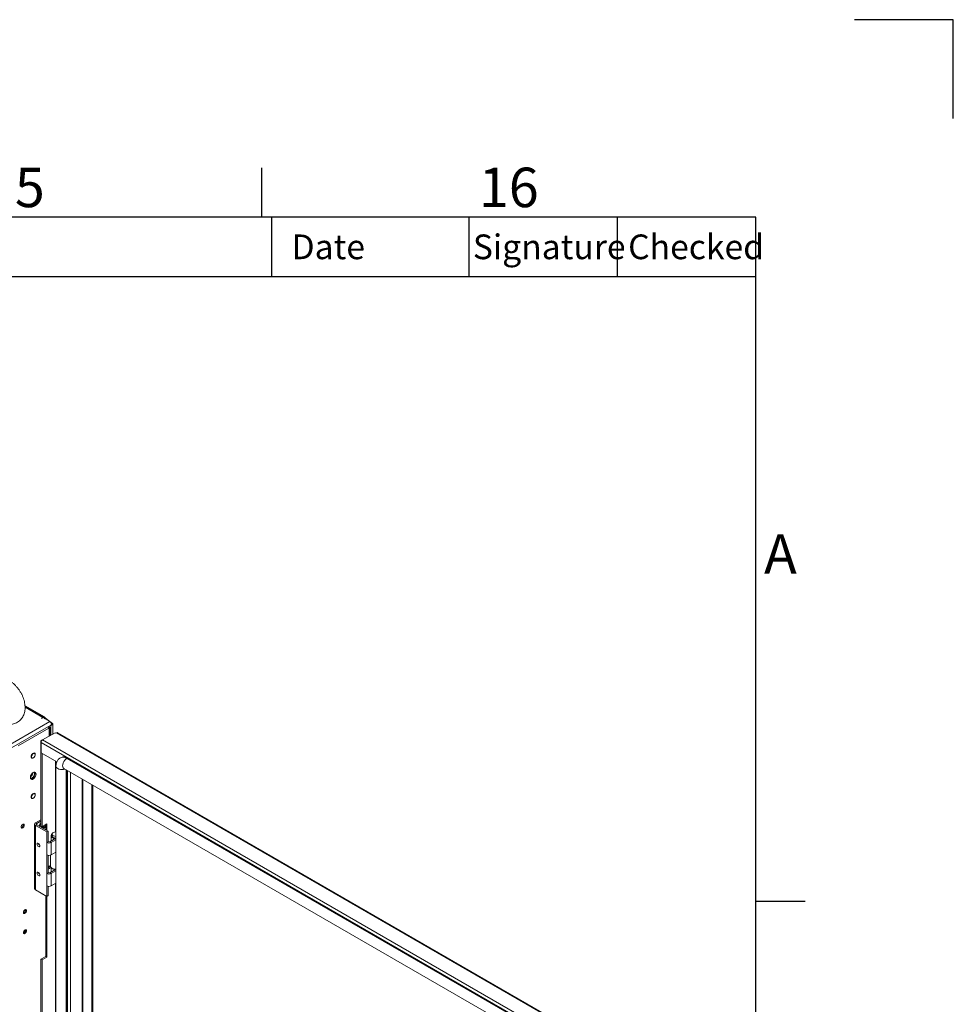
# Model space of a CAD drawing. Units: millimetres. Extents: x -3786 to 4614, y -3385 to 2555.
# Drawn here: x 3669 to 4614, y 1557 to 2555 of the extents above; entities that cross this region are included whole.
import ezdxf
from ezdxf.enums import TextEntityAlignment as Align

# ---------------------------------------------------------------- set-up
doc = ezdxf.new("R2010")
doc.units = ezdxf.units.MM
doc.header["$LTSCALE"] = 5
doc.layers.add('Title Block', color=7, linetype='Continuous')
doc.styles.add('ISO Proportional', font='ARIALN.TTF', dxfattribs={"width": 0.8})

# ---------------------------------------------------------------- blocks, each defined once
blk = doc.blocks.new('ISO A1 title block')
at = {"layer": 'Title Block'}
for p, q in [((840, 594), (830, 594)), ((840, 584), (840, 594)), ((770, 574), (770, 579)), ((820, 574), (20, 574)), ((771, 568), (771, 574)), ((791, 568), (791, 574)), ((806, 568), (806, 574)), ((820, 20), (820, 574)), ((650, 568), (820, 568)), ((820, 504.75), (825, 504.75))]:
    blk.add_line(p, q, dxfattribs=at)
at = {"layer": 'Title Block', "style": 'ISO Proportional'}
for s, p in [('15', (745, 576.5)), ('16', (795, 576.5)), ('A', (822.5, 539.375))]:
    blk.add_text(s, height=4, dxfattribs=at).set_placement(p, align=Align.MIDDLE)
for s, p in [('Signature', (791.361, 571)), ('Checked', (807.083, 571)), ('Date', (773, 571))]:
    blk.add_text(s, height=2.5, dxfattribs=at).set_placement(p, align=Align.MIDDLE_LEFT)
at = {"layer": 'Title Block', "style": 'ISO Proportional', "flags": 8}
for tag, p in [('FILENAME', (747, 43)), ('DATE', (772, 43)), ('SCALE', (802, 43)), ('EDITION', (787, 23)), ('SHEET', (802, 23))]:
    blk.add_attdef(tag, text='', height=2.5, dxfattribs=at).set_placement(p, align=Align.MIDDLE_LEFT)
blk.add_attdef('DRAWING_NUMBER', text='', height=3, dxfattribs=at).set_placement((755, 25), align=Align.MIDDLE)

msp = doc.modelspace()

# ---------------------------------------------------------------- linework, layer by layer
at = {"color": 7, "linetype": 'Continuous', "lineweight": 18}
for p, q in [((3693.69, 1848.48), (3674.11, 1859.78)), ((3693.27, 1847.92), (3674.13, 1858.97)), ((3690.83, 1847.01), (3692.24, 1847.82)), ((3690.9, 1846.97), (3690.83, 1847.01)), ((3690.9, 1846.97), (3692.31, 1847.78)), ((3699.35, 1843.72), (3692.31, 1847.78)), ((3694.02, 1847.87), (3693.56, 1847.6)), ((3693.69, 1847.08), (3693.78, 1847.02)), ((3693.78, 1847.02), (3693.82, 1847)), ((3693.81, 1846.92), (3693.81, 1846.92)), ((3694.67, 1847.49), (3693.82, 1847)), ((3693.9, 1846.96), (3693.89, 1846.95)), ((3693.89, 1846.95), (3694.22, 1846.68)), ((3694.87, 1847.35), (3693.9, 1846.96)), ((3693.95, 1847.83), (3693.95, 1847.91)), ((3694.02, 1847.87), (3694.67, 1847.49)), ((3694.87, 1847.35), (3699.11, 1843.86)), ((3132.25, 1516.34), (3699.35, 1843.72)), ((3133.27, 1512.9), (3700.37, 1840.27)), ((3667.21, 1819.25), (3698.08, 1837.07)), ((3697.64, 1838.53), (3698.08, 1838.78)), ((3698.08, 1838.94), (3698.08, 1838.78)), ((3698.08, 1838.78), (3698.61, 1838.47)), ((3698.08, 1837.07), (3698.08, 1836.45)), ((3698.08, 1836.45), (3698.61, 1836.76)), ((3699.22, 1829.42), (3699.22, 1837.62)), ((3700.11, 1843.03), (3702.14, 1841.36)), ((3700.8, 1841.26), (3701.16, 1840.96)), ((3700.8, 1841.16), (3701.07, 1840.93)), ((3701.16, 1840.96), (3702.14, 1841.36)), ((3702.36, 1831.23), (3702.36, 1840.95)), ((3691.85, 1825.16), (3690.26, 1824.25)), ((3704.64, 1832.54), (3691.87, 1825.18)), ((3691.87, 1825.18), (4253.07, 1501.21)), ((3705.47, 1832.07), (3704.64, 1832.54)), ((3705.47, 1832.07), (3706, 1832.37)), ((4265.53, 1509.36), (3706, 1832.37)), ((4266.58, 1509.46), (3707.05, 1832.48)), ((3690.76, 1823.96), (3690.26, 1824.25)), ((3690.26, 1737.84), (3690.26, 1824.25)), ((3690.39, 1822.6), (4251.23, 1498.84)), ((3690.39, 1812.07), (3690.39, 1822.6)), ((3680.39, 1807.44), (3681.27, 1806.93)), ((3680.48, 1807.2), (3680.73, 1807.24)), ((3683.92, 1811.52), (3683.04, 1812.03)), ((3706.3, 1802.88), (3690.39, 1812.07)), ((3691.32, 1737.22), (3691.32, 1811.53)), ((3707.59, 1805.41), (3707.59, 1805.03)), ((3707.78, 1805.29), (3707.59, 1805.41)), ((3710.63, 1807.48), (3709.93, 1807.07)), ((3717.13, 1806.84), (3716.43, 1806.43)), ((4241.45, 1503.34), (3716.43, 1806.43)), ((4242.16, 1503.75), (3717.13, 1806.84)), ((3705.48, 1798.67), (3705.47, 174.57)), ((3713.43, 1796.33), (4238.45, 1493.24)), ((3716.43, 1794.6), (3716.42, 172.53)), ((3741.87, 162.32), (3741.88, 1779.91)), ((3742.93, 162.94), (3742.94, 1779.29)), ((3680.39, 1766.61), (3681.27, 1766.1)), ((3680.48, 1766.37), (3680.73, 1766.41)), ((3683.92, 1770.69), (3683.04, 1771.2)), ((3672.3, 1739.39), (3672.24, 1739.85)), ((3683.78, 1739.92), (3683.78, 1674.6)), ((3684.75, 1741.27), (3690.26, 1744.45)), ((3684.75, 1741.27), (3686.16, 1740.45)), ((3686.16, 1739.39), (3684.75, 1738.57)), ((3684.75, 1673.25), (3684.75, 1738.57)), ((3696.06, 1732.04), (3684.75, 1738.57)), ((3686.16, 1740.45), (3690.26, 1742.82)), ((3697.47, 1732.86), (3686.16, 1739.39)), ((3691.32, 1737.22), (3690.26, 1737.84)), ((3696.27, 1740.08), (3691.32, 1737.22)), ((3693.59, 1736.98), (3692.49, 1737.9)), ((3693.38, 1738.41), (3693.54, 1738.34)), ((3695.21, 1739.47), (3695.21, 1734.16)), ((3696.27, 1733.55), (3696.27, 1740.08)), ((3696.06, 1732.04), (3697.47, 1732.86)), ((3696.06, 1721.3), (3696.06, 1732.04)), ((3697.47, 1722.12), (3697.47, 1732.86)), ((3699.31, 1722.12), (3705.48, 1725.68)), ((3700.47, 1728.12), (3700.47, 1722.78)), ((3704.78, 1725.87), (3704.6, 1725.28)), ((3704.6, 1725.28), (3704.6, 1725.17)), ((3704.94, 1725.86), (3704.94, 1725.37)), ((3697.47, 1722.12), (3696.06, 1721.3)), ((3696.06, 1708.85), (3696.06, 1721.3)), ((3699.31, 1722.12), (3700.73, 1721.3)), ((3700.73, 1721.3), (3705.48, 1724.04)), ((3700.73, 1721.3), (3700.73, 1708.85)), ((3696.06, 1689.91), (3696.06, 1708.85)), ((3697.47, 1690.72), (3697.47, 1708.37)), ((3699.97, 1708.52), (3699.97, 1697.36)), ((3705.48, 1711.59), (3700.73, 1708.85)), ((3699.1, 1697.62), (3697.47, 1696.68)), ((3698.04, 1695.78), (3697.47, 1695.46)), ((3697.47, 1694.23), (3699.1, 1695.17)), ((3698.04, 1697.01), (3698.04, 1695.78)), ((3699.1, 1695.17), (3698.04, 1695.78)), ((3699.1, 1695.17), (3699.1, 1697.62)), ((3700.47, 1696.03), (3700.47, 1691.39)), ((3701.58, 1695.11), (3701.93, 1694.91)), ((3697.47, 1690.72), (3696.06, 1689.91)), ((3696.06, 1677.45), (3696.06, 1689.91)), ((3699.31, 1690.72), (3705.11, 1694.07)), ((3699.31, 1690.72), (3700.73, 1689.91)), ((3700.73, 1689.91), (3705.48, 1692.65)), ((3700.73, 1689.91), (3700.73, 1677.45)), ((3704.66, 1694.1), (3704.6, 1693.88)), ((3704.6, 1693.88), (3704.6, 1693.77)), ((3704.94, 1694.08), (3704.94, 1693.97)), ((3696.06, 1666.72), (3696.06, 1677.45)), ((3697.47, 1667.53), (3697.47, 1676.97)), ((3705.48, 1680.2), (3700.73, 1677.45)), ((3696.06, 1666.72), (3684.75, 1673.25)), ((3695.21, 1667.21), (3695.21, 1605.96)), ((3696.06, 1666.72), (3697.47, 1667.53)), ((3696.27, 1605.35), (3696.27, 1666.84)), ((3674.6, 1652.94), (3674.54, 1653.4)), ((3674.6, 1632.52), (3674.54, 1632.99)), ((3695.21, 1605.96), (3690.26, 1603.11)), ((3691.32, 1602.5), (3696.27, 1605.35)), ((3696.27, 1605.35), (3695.21, 1605.96)), ((3691.32, 1602.5), (3690.26, 1603.11)), ((3690.26, 1280.57), (3690.26, 1603.11)), ((3691.32, 1279.96), (3691.32, 1602.5))]:
    msp.add_line(p, q, dxfattribs=at)
at = {"color": 8, "linetype": 'Continuous', "lineweight": 18}
for p, q in [((3692.24, 1847.82), (3674.15, 1858.27)), ((3692.24, 1847.82), (3692.24, 1847.74)), ((3693.53, 1847.67), (3693.95, 1847.91)), ((3693.78, 1847.02), (3693.78, 1846.94)), ((3693.8, 1846.92), (3693.81, 1846.92)), ((3693.82, 1847), (3693.82, 1846.91)), ((3693.89, 1846.95), (3693.89, 1846.87)), ((3697.87, 1838.05), (3698.61, 1838.47)), ((3698.08, 1837.07), (3698.61, 1836.76)), ((3698.61, 1829.06), (3698.61, 1836.76)), ((3700.09, 1840.11), (3700.09, 1829.92)), ((3701.07, 1840.93), (3700.75, 1840.8)), ((3701.16, 1840.96), (3701.16, 1840.93)), ((3705.04, 1803.61), (3705.04, 1732.02)), ((3705.89, 1803.12), (3705.89, 1801.65)), ((3715.72, 1795.01), (3715.71, 172.12)), ((3717.05, 171.35), (3717.06, 1794.23)), ((3720.02, 171.26), (3720.03, 1792.52)), ((3731.91, 1785.66), (3731.9, 167.58)), ((3732.75, 167.58), (3732.76, 1785.17)), ((3686.16, 1739.39), (3686.16, 1740.45)), ((3705.04, 1679.51), (3705.04, 1274.76))]:
    msp.add_line(p, q, dxfattribs=at)
at = {"color": 7, "linetype": 'Continuous', "lineweight": 18, "flags": 128}
for points in [[(3693.69, 1846.99), (3693.58, 1847.56), (3693.27, 1847.92), (3692.8, 1848.02), (3692.24, 1847.82)], [(3693.95, 1847.91), (3693.88, 1848.26), (3693.69, 1848.48), (3693.4, 1848.54), (3693.06, 1848.42), (3692.78, 1848.2)], [(3699.35, 1843.72), (3699.9, 1843.27), (3700.37, 1842.64), (3700.69, 1841.91), (3700.8, 1841.21), (3700.69, 1840.63), (3700.37, 1840.27), (3700.37, 1840.27)], [(3700.46, 1840.33), (3700.9, 1840.24), (3701.39, 1840.24), (3701.83, 1840.36), (3702.17, 1840.56), (3702.35, 1840.82), (3702.33, 1841.1), (3702.14, 1841.36)], [(3701.07, 1840.93), (3701.09, 1840.92), (3701.11, 1840.92), (3701.13, 1840.92), (3701.14, 1840.92), (3701.16, 1840.93), (3701.16, 1840.94), (3701.16, 1840.95), (3701.16, 1840.96)], [(3684.54, 1810.55), (3684.41, 1811.31), (3684.04, 1811.84), (3683.48, 1812.06), (3682.78, 1811.95), (3682.05, 1811.52), (3681.35, 1810.83), (3680.79, 1809.96), (3680.42, 1809.01), (3680.29, 1808.1), (3680.42, 1807.34), (3680.79, 1806.81), (3681.35, 1806.59), (3682.05, 1806.7), (3682.78, 1807.13), (3683.48, 1807.82), (3684.04, 1808.69), (3684.41, 1809.64), (3684.54, 1810.55)], [(3680.72, 1808.14), (3680.84, 1807.43), (3681.21, 1806.97), (3681.76, 1806.8), (3682.42, 1806.97), (3683.1, 1807.44), (3683.72, 1808.15), (3684.18, 1809), (3684.43, 1809.89), (3684.43, 1810.68), (3684.18, 1811.28), (3683.72, 1811.6), (3683.1, 1811.6), (3682.42, 1811.28), (3681.76, 1810.68), (3681.21, 1809.88), (3680.84, 1809), (3680.72, 1808.14)], [(3683.38, 1811.83), (3683.35, 1811.93), (3683.29, 1812.06)], [(3679.54, 1786.85), (3679.54, 1786.85), (3680.1, 1786.58), (3680.79, 1786.63), (3681.54, 1786.99), (3682.28, 1787.63), (3682.91, 1788.47), (3683.37, 1789.43), (3683.62, 1790.4), (3683.62, 1791.27), (3683.37, 1791.95), (3682.91, 1792.37), (3682.76, 1792.43)], [(3685.31, 1790.58), (3685.18, 1791.5), (3684.81, 1792.18), (3684.22, 1792.57), (3683.47, 1792.64), (3682.63, 1792.37), (3681.77, 1791.8), (3680.96, 1790.97), (3680.29, 1789.96), (3679.8, 1788.86), (3679.55, 1787.76), (3679.55, 1786.76), (3679.8, 1785.95), (3680.29, 1785.41), (3680.96, 1785.18), (3681.77, 1785.27), (3682.63, 1785.7), (3683.47, 1786.41), (3684.22, 1787.34), (3684.81, 1788.41), (3685.18, 1789.52), (3685.31, 1790.58)], [(3679.9, 1785.79), (3679.9, 1785.79), (3680.71, 1785.89), (3681.57, 1786.31), (3682.41, 1787.02), (3683.16, 1787.95), (3683.75, 1789.02), (3684.12, 1790.14), (3684.25, 1791.2)], [(3684.25, 1791.2), (3684.12, 1792.11), (3683.86, 1792.65)], [(3684.54, 1769.72), (3684.41, 1770.49), (3684.04, 1771.01), (3683.47, 1771.23), (3682.78, 1771.12), (3682.05, 1770.7), (3681.35, 1770.01), (3680.79, 1769.13), (3680.42, 1768.18), (3680.29, 1767.27), (3680.42, 1766.51), (3680.79, 1765.98), (3681.35, 1765.76), (3682.05, 1765.87), (3682.78, 1766.3), (3683.47, 1766.99), (3684.04, 1767.86), (3684.41, 1768.81), (3684.54, 1769.72)], [(3680.72, 1767.31), (3680.84, 1766.61), (3681.21, 1766.14), (3681.76, 1765.98), (3682.42, 1766.14), (3683.1, 1766.61), (3683.72, 1767.32), (3684.18, 1768.18), (3684.43, 1769.06), (3684.43, 1769.86), (3684.18, 1770.45), (3683.72, 1770.77), (3683.1, 1770.77), (3682.42, 1770.45), (3681.76, 1769.85), (3681.21, 1769.05), (3680.84, 1768.17), (3680.72, 1767.31)], [(3683.38, 1771), (3683.35, 1771.1), (3683.29, 1771.23)], [(3673.36, 1738.78), (3673.24, 1739.4), (3672.91, 1739.78), (3672.4, 1739.88), (3671.81, 1739.67), (3671.21, 1739.19), (3670.71, 1738.51), (3670.37, 1737.74), (3670.25, 1736.98), (3670.37, 1736.36), (3670.71, 1735.97), (3671.21, 1735.88), (3671.81, 1736.08), (3672.4, 1736.56), (3672.91, 1737.24), (3673.24, 1738.02), (3673.36, 1738.78)], [(3701.39, 1729.79), (3701, 1729.42), (3700.57, 1728.7), (3700.48, 1727.93), (3700.74, 1727.18), (3701.33, 1726.5), (3702.22, 1725.92), (3703.33, 1725.51), (3704.6, 1725.28)], [(3705.48, 1727.47), (3705.32, 1727.47), (3704.16, 1727.6), (3703.12, 1727.92), (3702.29, 1728.4), (3701.74, 1729), (3701.52, 1729.67), (3701.65, 1730.34), (3702.12, 1730.97), (3702.89, 1731.48), (3703.89, 1731.84), (3705.02, 1732.02), (3705.48, 1732.03)], [(3686.37, 1719.67), (3686.48, 1718.98), (3686.79, 1718.27), (3687.25, 1717.66), (3687.79, 1717.22), (3688.33, 1717.03), (3688.79, 1717.12), (3689.09, 1717.47), (3689.2, 1718.04), (3689.09, 1718.72), (3688.79, 1719.43), (3688.33, 1720.05), (3687.79, 1720.49), (3687.25, 1720.67), (3686.79, 1720.58), (3686.48, 1720.23), (3686.37, 1719.67)], [(3699.97, 1697.36), (3699.97, 1697.22), (3700.22, 1696.4), (3700.83, 1695.65), (3701.75, 1695.01), (3702.93, 1694.54), (3704.28, 1694.26), (3705.48, 1694.18)], [(3686.37, 1690.27), (3686.48, 1689.59), (3686.79, 1688.88), (3687.25, 1688.26), (3687.79, 1687.82), (3688.33, 1687.64), (3688.79, 1687.72), (3689.09, 1688.08), (3689.2, 1688.64), (3689.09, 1689.33), (3688.79, 1690.03), (3688.33, 1690.65), (3687.79, 1691.09), (3687.25, 1691.28), (3686.79, 1691.19), (3686.48, 1690.84), (3686.37, 1690.27)], [(3675.66, 1652.32), (3675.54, 1652.94), (3675.2, 1653.33), (3674.7, 1653.43), (3674.1, 1653.22), (3673.51, 1652.74), (3673, 1652.06), (3672.67, 1651.28), (3672.55, 1650.53), (3672.67, 1649.91), (3673, 1649.52), (3673.51, 1649.42), (3674.1, 1649.63), (3674.7, 1650.11), (3675.2, 1650.79), (3675.54, 1651.57), (3675.66, 1652.32)], [(3675.66, 1631.91), (3675.54, 1632.53), (3675.2, 1632.92), (3674.7, 1633.02), (3674.1, 1632.81), (3673.51, 1632.33), (3673, 1631.65), (3672.67, 1630.87), (3672.55, 1630.11), (3672.67, 1629.5), (3673, 1629.11), (3673.51, 1629.01), (3674.1, 1629.22), (3674.7, 1629.7), (3675.2, 1630.38), (3675.54, 1631.16), (3675.66, 1631.91)]]:
    msp.add_lwpolyline(points, dxfattribs=at)
at = {"color": 8, "linetype": 'Continuous', "lineweight": 18, "flags": 128}
for points in [[(3716.43, 1806.43), (3715.33, 1805.63), (3714.3, 1804.55), (3713.43, 1803.26), (3712.75, 1801.86), (3712.33, 1800.43), (3712.18, 1799.08), (3712.33, 1797.9), (3712.75, 1796.96), (3713.43, 1796.33), (3713.43, 1796.33)], [(3705.48, 1798.67), (3705.68, 1797.78), (3706.28, 1796.94), (3707.23, 1796.22), (3708.48, 1795.67), (3709.92, 1795.33), (3711.48, 1795.21), (3713.03, 1795.33), (3714.48, 1795.67), (3714.54, 1795.69)]]:
    msp.add_lwpolyline(points, dxfattribs=at)
at = {"color": 7, "linetype": 'Continuous', "lineweight": 18}
for centre, radius, start, end in [((3692.92, 1845.84), 1.4, 50.59078, 56.36866), ((3693.58, 1846.58), 0.49, 50.69905, 60.24189), ((3693.94, 1846.21), 1.48, 50.72228, 60.22894), ((3694.93, 1836.93), 3.15, 2.43751, 33.12183), ((3698.28, 1837.62), 0.917, 290.78415, 69.21656), ((3693.61, 1822.46), 3.23, 122.6063, 177.39323), ((3706.61, 1831.51), 1.06, 65.68969, 125.61594), ((3713.35, 1801.72), 6.36, 53.46836, 115.22124), ((3677.05, 1792.01), 4.83, 301.31045, 358.69435), ((3669.18, 1739.43), 3.13, 291.32388, 359.29677), ((3685.26, 1739.92), 1.44, 110.78314, 249.21731), ((3686.36, 1739.92), 0.568, 110.78223, 249.21891), ((3695.96, 1736.16), 7.74, 137.46799, 165.80599), ((3696.29, 1735.97), 7.67, 141.80614, 165.90881), ((3684.07, 1746.53), 11.92, 304.4901, 311.81072), ((3684.42, 1745.83), 11.81, 306.49772, 311.83206), ((3692.45, 1737.54), 0.537, 253.45345, 297.68609), ((3688.33, 1735.46), 4.66, 9.94199, 20.17638), ((3686.99, 1742.57), 8.66, 313.27575, 319.75426), ((3687.79, 1740.87), 7.52, 313.80236, 349.13771), ((3691.97, 1738.5), 1.58, 332.75252, 354.07906), ((3688.99, 1736.17), 4.67, 9.9531, 20.16178), ((3685.46, 1744.8), 10.35, 321.39234, 323.47945), ((3704.78, 1729.71), 3.83, 217.19057, 270.03471), ((3705.46, 1732.61), 6.77, 264.2038, 270.10404), ((3690.76, 1720.57), 2.97, 181.60632, 238.39442), ((3698.39, 1725.81), 5.07, 242.60977, 297.39038), ((3698.39, 1723.89), 2, 242.60972, 297.39066), ((3698.39, 1713.35), 5.07, 242.60533, 297.39213), ((3704.73, 1699.07), 5.19, 221.10516, 268.52696), ((3690.76, 1691.17), 2.97, 181.60425, 238.39452), ((3698.39, 1694.41), 5.07, 242.60965, 297.3902), ((3698.39, 1692.5), 2, 242.60886, 297.39076), ((3705.34, 1701.36), 7.3, 242.13258, 271.04187), ((3698.39, 1681.96), 5.07, 242.60765, 297.3901), ((3705.45, 1683.06), 3.57, 254.31139, 270.39012), ((3685.43, 1674.76), 1.66, 185.69321, 245.62674), ((3671.47, 1652.98), 3.13, 291.32055, 359.29862), ((3671.47, 1632.56), 3.13, 291.31927, 359.29956)]:
    msp.add_arc(centre, radius, start, end, dxfattribs=at)
at = {"color": 8, "linetype": 'Continuous', "lineweight": 18}
msp.add_arc((3712.64, 1801.32), 6.36, 53.46899, 115.22689, dxfattribs=at)
at = {"color": 7, "linetype": 'Continuous', "lineweight": 18}
for points, knots in [([(3660.04, 1840.91), (3660.47, 1840.96), (3661.68, 1841.09), (3663.57, 1841.64), (3665.66, 1842.54), (3667.55, 1843.72), (3669.23, 1845.14), (3670.67, 1846.78), (3671.89, 1848.62), (3672.85, 1850.64), (3673.57, 1852.81), (3674.03, 1855.14), (3674.22, 1857.6), (3674.14, 1860.16), (3673.78, 1862.78), (3673.16, 1865.45), (3672.28, 1868.12), (3671.14, 1870.75), (3669.78, 1873.31), (3668.21, 1875.79), (3666.45, 1878.14), (3664.5, 1880.34), (3662.41, 1882.38), (3660.17, 1884.23), (3657.82, 1885.85), (3655.64, 1887.11), (3654.23, 1887.75), (3653.65, 1888.01)], [0, 0, 0, 0, 0.022211, 0.062995, 0.102832, 0.141889, 0.180438, 0.218771, 0.257146, 0.295882, 0.335236, 0.375373, 0.416327, 0.458007, 0.500223, 0.542763, 0.585439, 0.628111, 0.670744, 0.713343, 0.755931, 0.798555, 0.841249, 0.884059, 0.927027, 0.970177, 1, 1, 1, 1]), ([(3709.94, 1807.04), (3709.62, 1806.85), (3708.84, 1806.4), (3707.81, 1805.39), (3706.87, 1804.12), (3706.17, 1802.7), (3705.7, 1801.16), (3705.5, 1799.8), (3705.48, 1798.95), (3705.48, 1798.67)], [0, 0, 0, 0, 0.111976, 0.271644, 0.428874, 0.586728, 0.748299, 0.916469, 1, 1, 1, 1]), ([(3713.42, 1796.34), (3713.42, 1796.34), (3713.4, 1796.34), (3713.42, 1796.34), (3713.43, 1796.33)], [0, 0, 0, 0, 0.284238, 1, 1, 1, 1]), ([(3692.3, 1737.03), (3692.22, 1737.09), (3692.03, 1737.22), (3691.84, 1737.35), (3691.74, 1737.43)], [0, 0, 0, 0, 0.458728, 1, 1, 1, 1]), ([(3691.91, 1737.56), (3692.08, 1737.46), (3692.34, 1737.29), (3692.61, 1737.13), (3692.7, 1737.07)], [0, 0, 0, 0, 0.638633, 1, 1, 1, 1]), ([(3693.38, 1737.78), (3693.28, 1737.84), (3693.11, 1737.95), (3692.93, 1738.06), (3692.85, 1738.11)], [0, 0, 0, 0, 0.54524, 1, 1, 1, 1]), ([(3701.76, 1730.5), (3701.72, 1730.44), (3701.49, 1730.12), (3701.3, 1729.39), (3701.31, 1728.42), (3701.5, 1727.71), (3701.72, 1727.42), (3701.75, 1727.38)], [0, 0, 0, 0, 0.072378, 0.354841, 0.66816, 0.952526, 1, 1, 1, 1])]:
    msp.add_open_spline(points, degree=3, knots=knots, dxfattribs=at)

# ---------------------------------------------------------------- block references
at = {"layer": 'Title Block', "xscale": 10, "yscale": 10, "zscale": 10}
msp.add_blockref('ISO A1 title block', (-3786.15, -3385.49), dxfattribs=at)

doc.saveas('drawing.dxf')
